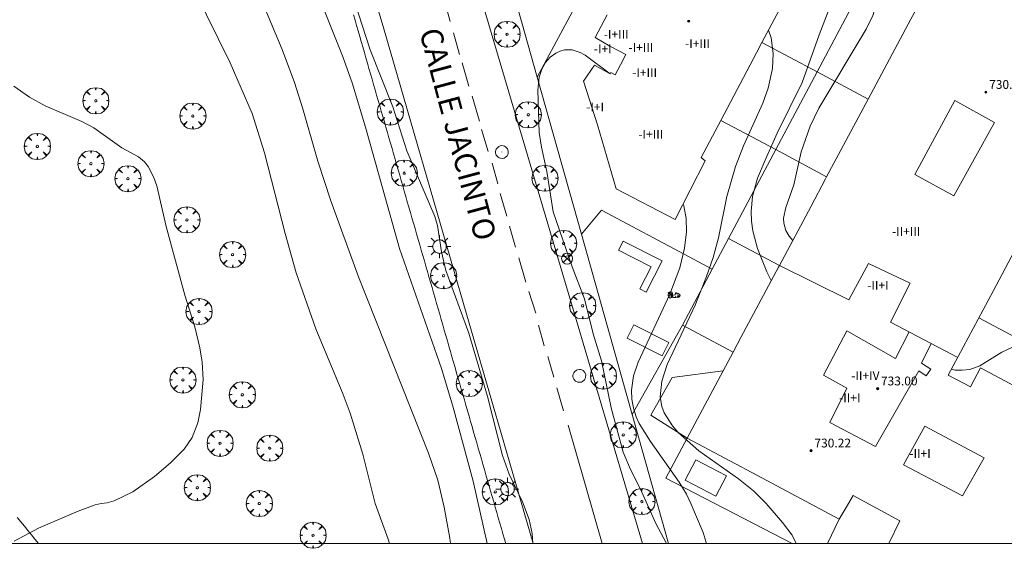
# Model space of a CAD drawing. Units: millimetres. Extents: x 425999 to 427000, y 4483998 to 4484500.
# Drawn here: x 426113 to 426202, y 4484000 to 4484048 of the extents above; entities that cross this region are included whole.
import ezdxf

# ---------------------------------------------------------------- set-up
doc = ezdxf.new("R2010")
doc.units = ezdxf.units.MM
doc.header["$MEASUREMENT"] = 0
doc.layers.get('0').update_dxf_attribs({"lineweight": 9})
for name, color, linetype, lineweight in [('1', 7, 'Continuous', 9), ('f012003p_num_plantas', 252, 'Continuous', 9), ('f030026l_camino', 50, 'Continuous', 9), ('f030042l_viaurbana_texto', 7, 'Continuous', 9), ('f031026l_pinturavial', 253, 'Continuous', 9), ('f040024s_piscina', 140, 'Continuous', 9), ('f050002l_curvanivel_cgn', 23, 'Continuous', 9), ('f050002l_curvanivel_mae', 213, 'Continuous', 9), ('f050009p_puntocotaconstruccionelevada', 211, 'Continuous', 9), ('f061013p_arbol', 91, 'Continuous', 9), ('f070045l_muro_mur', 30, 'MURO2', 9), ('f070045l_muro_tap', 11, 'MURO2', 9), ('f070048l_alambrada', 7, 'ALAMBRADA_3', 9), ('f070056l_edificacion_els', 22, 'Continuous', 9), ('f070056l_edificacion_med', 221, 'Continuous', 9), ('f070056s_edificacion_edi', 240, 'Continuous', 9), ('f070058l_elementoconstruido_bordillo', 30, 'Continuous', 9), ('f081024s_zonajuegos', 215, 'Continuous', 9), ('f081039p_poste', 7, 'Continuous', 9), ('f081055p_farola', 7, 'Continuous', 9), ('f081059p_juegoinfantil', 7, 'Continuous', 9), ('f081059s_juegoinfantil', 7, 'Continuous', 9), ('f081065p_registro_circular', 7, 'Continuous', 9), ('HOJAS', 7, 'Continuous', 9)]:
    doc.layers.add(name, color=color, linetype=linetype, lineweight=lineweight)
doc.styles.add('ROMANS', font='romans.shx')
doc.styles.get("Standard").update_dxf_attribs({"font": 'arial.ttf'})
doc.styles.add('Style-s7210005_h', font='txt')
doc.linetypes.add('ALAMBRADA_3', pattern='A,6.1e-05,[1,alambrada_3.shx,S=1,R=0,X=0,Y=0],-6.119413', length=6.119474)
doc.linetypes.add('MURO2', pattern='A,3.1e-05,[1,muro2.shx,S=1,R=0,X=0,Y=0],-3.058844', length=3.058875)

# ---------------------------------------------------------------- blocks, each defined once
blk = doc.blocks.new('TVK2864S_ACAD_1_FMEBLOCK1')
at = {"layer": 'HOJAS'}
blk.add_lwpolyline([(-500, 250), (500, 250), (500, -250), (-500, -250)], close=True, dxfattribs=at)
blk = doc.blocks.new('punto_cota_construccion_elevada')
at = {"layer": 'f050009p_puntocotaconstruccionelevada'}
h = blk.add_hatch(color=256, dxfattribs=at)
h.dxf.hatch_style = 1
edge = h.paths.add_edge_path()
edge.add_arc((0, 0), 0.1, 0, 360)
blk.add_circle((0, 0), 0.1, dxfattribs=at)
blk = doc.blocks.new('arbol')
at = {"color": 0, "linetype": 'Continuous', "lineweight": 0, "flags": 128}
for points in [[(0.96, 0.012), (1.2, 0.036), (1.128, 0.468), (0.888, 0.804), (0.528, 0.528), (0.816, 0.876), (0.48, 1.104), (0.048, 1.176), (0.012, 0.96), (-0.048, 1.176), (-0.48, 1.104), (-0.816, 0.876), (-0.504, 0.528), (-0.864, 0.804), (-1.104, 0.468), (-1.188, 0.036), (-0.936, 0.012)], [(-0.936, 0.012), (-1.188, -0.048), (-1.104, -0.48), (-0.864, -0.804), (-0.504, -0.504), (-0.816, -0.876), (-0.48, -1.116)], [(-0.48, -1.116), (-0.048, -1.188), (0.012, -0.936), (0.048, -1.188), (0.48, -1.116), (0.816, -0.876), (0.528, -0.504), (0.888, -0.804), (1.128, -0.48), (1.2, -0.048), (0.96, 0.012)]]:
    blk.add_lwpolyline(points, dxfattribs=at)
at = {"color": 0, "linetype": 'Continuous', "lineweight": 0, "extrusion": (0, 0, -1)}
for start, end in [(180.0229, 7.59464), (7.22334, 180.0229)]:
    blk.add_arc((0, 0), 0.104, start, end, dxfattribs=at)
blk = doc.blocks.new('poste')
at = {"layer": 'f081039p_poste'}
for p, q in [((-0.354, 0.354), (0.354, -0.354)), ((-0.354, -0.354), (0.354, 0.354))]:
    blk.add_line(p, q, dxfattribs=at)
blk.add_circle((0, 0), 0.5, dxfattribs=at)
blk = doc.blocks.new('farola')
at = {"layer": '1'}
for points in [[(0, 1.05, 0), (0, 0.6, 0)], [(-1.05, 0, 0), (-0.59, 0, 0)], [(-0.75, 0.75, 0), (-0.42, 0.42, 0)], [(0.01, 0.61, 0), (0.09, 0.6, 0), (0.16, 0.58, 0), (0.24, 0.57, 0), (0.3, 0.52, 0), (0.37, 0.49, 0), (0.43, 0.43, 0), (0.48, 0.39, 0), (0.52, 0.31, 0), (0.57, 0.25, 0), (0.6, 0.18, 0), (0.61, 0.1, 0), (0.61, 0.03, 0), (0.61, -0.03, 0), (0.61, -0.11, 0), (0.6, -0.18, 0), (0.57, -0.26, 0), (0.52, -0.32, 0), (0.48, -0.39, 0), (0.43, -0.44, 0), (0.37, -0.5, 0), (0.3, -0.53, 0), (0.24, -0.57, 0), (0.16, -0.59, 0), (0.09, -0.6, 0), (0, -0.62, 0), (-0.06, -0.6, 0), (-0.14, -0.59, 0), (-0.21, -0.57, 0), (-0.27, -0.53, 0), (-0.35, -0.5, 0), (-0.41, -0.44, 0), (-0.45, -0.39, 0), (-0.5, -0.32, 0), (-0.54, -0.26, 0), (-0.57, -0.18, 0), (-0.59, -0.11, 0), (-0.59, -0.03, 0), (-0.59, 0.03, 0), (-0.59, 0.1, 0), (-0.57, 0.18, 0), (-0.54, 0.25, 0), (-0.5, 0.31, 0), (-0.45, 0.39, 0), (-0.41, 0.43, 0), (-0.35, 0.49, 0), (-0.27, 0.52, 0), (-0.21, 0.57, 0), (-0.14, 0.58, 0), (-0.06, 0.6, 0), (0.01, 0.61, 0)], [(0.75, 0.75, 0), (0.43, 0.43, 0)], [(1.05, 0, 0), (0.61, 0, 0)], [(-0.75, -0.74, 0), (-0.42, -0.41, 0)], [(0, -1.05, 0), (0, -0.62, 0)], [(0.75, -0.75, 0), (0.43, -0.44, 0)]]:
    blk.add_polyline3d(points, dxfattribs=at)
blk = doc.blocks.new('juego_infantil')
at = {"layer": 'f081059p_juegoinfantil'}
for p, q in [((-2.08, 1.71), (-2.05, 1.48)), ((-1.34, 1.72), (-1.97, 1.85)), ((-1.97, 1.39), (-1.53, 1.32)), ((-1.09, 1.04), (-0.64, 0.37)), ((-0.47, 0.51), (-0.87, 1.35))]:
    blk.add_line(p, q, dxfattribs=at)
for points in [[(-2.06, 1.51, 0.203356), (-2.12, 0.72)], [(-2.12, 0.72, 0.073785), (-1.95, 0.47)], [(-1.97, 1.85, 0.570626), (-2.08, 1.71)], [(-2.05, 1.48, 0.103021), (-2.04, 1.45)], [(-2.04, 1.45, 0.252928), (-1.97, 1.39)], [(-1.71, 1.89, 0.030509), (-1.81, 1.82)], [(-0.85, 1.92, 0.208786), (-1.71, 1.89)], [(-1.09, 1.04, 0.207104), (-1.53, 1.32)], [(-0.87, 1.35, 0.232746), (-1.34, 1.72)], [(-0.93, 0.08, 0.094233), (1.24, 0.12)], [(-0.63, 1.62, 0.290631), (-0.85, 1.92)], [(-0.64, 0.37, 0.798382), (-0.47, 0.51)], [(-0.63, 1.61, 0.067749), (-0.57, 1.21)], [(-0.58, 0.47, 0.06506), (-0.58, 0.46)], [(-0.57, 1.21, 0.765717), (0.45, 1.16)], [(-0.57, 0.47, 0.064503), (-0.57, 0.47)], [(0.45, 1.16, 0.035968), (0.52, 1.46)], [(0.81, 1.65, 0.728466), (0.52, 1.46)], [(2.15, 1, 0.166997), (0.81, 1.65)], [(1.92, 0.31, 0.002536), (1.98, 0.33)], [(1.98, 0.33, 0.300772), (2.25, 0.72)], [(2.25, 0.72, 0.177228), (2.15, 1)]]:
    blk.add_lwpolyline(points, format="xyb", dxfattribs=at)
for points in [[(-1.42, 0.89, 1), (-1.42, -0.21, 1)], [(-1.81, 1.7, 1), (-1.81, 1.57, 1)], [(-1.81, 1.68, 1), (-1.81, 1.59, 1)], [(-1.81, 1.68, 1), (-1.81, 1.59, 1)], [(-1.42, 0.4, 1), (-1.42, 0.28, 1)], [(-1.42, 0.38, 1), (-1.42, 0.29, 1)], [(-1.42, 0.38, 1), (-1.42, 0.29, 1)], [(-0.54, 0.48, 1), (-0.54, 0.39, 1)], [(-0.54, 0.48, 1), (-0.54, 0.39, 1)], [(0.54, 0.5, 1), (0.54, 0.38, 1)], [(0.54, 0.49, 1), (0.54, 0.4, 1)], [(0.54, 0.49, 1), (0.54, 0.4, 1)], [(0.69, 1.69, 1), (0.69, 1.33, 1)], [(0.69, 1.59, 1), (0.69, 1.43, 1)], [(0.69, 1.57, 1), (0.69, 1.45, 1)], [(0.69, 1.57, 1), (0.69, 1.45, 1)], [(0.69, 1.56, 1), (0.69, 1.45, 1)], [(0.69, 1.55, 1), (0.69, 1.47, 1)], [(1.56, 0.67, 1), (1.56, -0.06, 1)], [(1.37, 1.33, 1), (1.37, 1.21, 1)], [(1.37, 1.31, 1), (1.37, 1.22, 1)], [(1.37, 1.31, 1), (1.37, 1.22, 1)], [(1.56, 0.37, 1), (1.56, 0.24, 1)], [(1.56, 0.35, 1), (1.56, 0.26, 1)], [(1.56, 0.35, 1), (1.56, 0.26, 1)]]:
    blk.add_lwpolyline(points, format="xyb", close=True, dxfattribs=at)
blk = doc.blocks.new('B129')
at = {"layer": 'f081065p_registro_circular'}
for points in [[(0, 0.591, 0), (0.102, 0.575, 0), (0.22, 0.543, 0), (0.331, 0.48, 0), (0.496, 0.307, 0), (0.575, 0.094, 0), (0.567, -0.134, 0), (0.528, -0.236, 0), (0.472, -0.346, 0), (0.291, -0.496, 0), (0.189, -0.559, 0), (0.071, -0.583, 0), (-0.142, -0.567, 0), (-0.26, -0.52, 0), (-0.354, -0.465, 0), (-0.512, -0.283, 0), (-0.559, -0.181, 0), (-0.583, -0.063, 0), (-0.583, 0.047, 0), (-0.559, 0.165, 0), (-0.52, 0.268, 0), (-0.449, 0.362, 0), (-0.276, 0.52, 0), (-0.157, 0.567, 0), (0, 0.591, 0)], [(0, 0.008, 0), (0, 0, 0), (0, 0.008, 0)]]:
    blk.add_polyline3d(points, dxfattribs=at)

msp = doc.modelspace()

# ---------------------------------------------------------------- linework, layer by layer
at = {"layer": 'f030026l_camino'}
msp.add_polyline3d([(426114.367, 4484000, 726.908), (426114.355, 4484000.015, 726.91), (426114.037, 4484000.404, 726.99), (426113.719, 4484000.793, 726.99), (426113.395, 4484001.189, 726.94), (426113.075, 4484001.579, 727), (426112.751, 4484001.976, 727), (426112.433, 4484002.364, 727.05)], dxfattribs=at)
at = {"layer": 'f031026l_pinturavial'}
for p, q in [((426151.812, 4484047.494, 722.948), (426151.248, 4484049.671, 722.948)), ((426152.139, 4484046.451, 722.948), (426152.672, 4484044.494, 722.948)), ((426153.511, 4484041.595, 722.948), (426152.917, 4484043.732, 722.948)), ((426154.492, 4484038.435, 722.948), (426153.827, 4484040.713, 722.948)), ((426154.666, 4484037.663, 722.948), (426155.27, 4484035.666, 722.948)), ((426156.159, 4484032.727, 722.948), (426155.647, 4484034.593, 722.948)), ((426156.988, 4484029.777, 722.948), (426156.374, 4484031.854, 722.948)), ((426157.766, 4484026.958, 722.948), (426157.224, 4484028.874, 722.948)), ((426158.697, 4484023.778, 722.948), (426158.073, 4484025.985, 722.948)), ((426159.606, 4484020.95, 722.948), (426158.973, 4484022.926, 722.948)), ((426160.385, 4484017.97, 722.948), (426159.853, 4484019.856, 722.948)), ((426161.254, 4484015.121, 722.948), (426160.722, 4484017.007, 722.948)), ((426162.124, 4484012.061, 722.948), (426161.53, 4484014.148, 722.948)), ((426165.642, 4484000, 722.87), (426162.552, 4484010.767, 722.948))]:
    msp.add_line(p, q, dxfattribs=at)
at = {"layer": 'f040024s_piscina'}
msp.add_polyline3d([(426174.184, 4484007.611, 722.979), (426176.967, 4484006.143, 723.08), (426176, 4484004.309, 723.08), (426173.217, 4484005.777, 723.08)], close=True, dxfattribs=at)
at = {"layer": 'f050002l_curvanivel_cgn'}
for points in [[(426146.298, 4484000, 726), (426146.193, 4484000.381, 726), (426144.995, 4484003.631, 726), (426143.879, 4484008.131, 726), (426142.728, 4484011.872, 726), (426142.095, 4484013.559, 726), (426139.589, 4484019.543, 726), (426137.822, 4484024.616, 726), (426136.803, 4484028.206, 726), (426134.929, 4484035.54, 726), (426133.814, 4484039.131, 726), (426131.801, 4484043.733, 726), (426128.556, 4484050.339, 726), (426127.854, 4484051.615, 726), (426127.035, 4484052.717, 726), (426126.014, 4484053.684, 726), (426121.455, 4484057.042, 726), (426119.498, 4484058.734, 726), (426115.42, 4484063.376, 726), (426112.534, 4484065.973, 726)], [(426181.042, 4484023.931, 721), (426180.64, 4484024.709, 721), (426179.792, 4484026.837, 721), (426179.376, 4484028.442, 721), (426179.247, 4484029.328, 721), (426179.2, 4484030.212, 721), (426179.319, 4484031.58, 721), (426179.795, 4484033.233, 721), (426180.47, 4484034.867, 721), (426181.589, 4484037.344, 721), (426183.862, 4484041.936, 721), (426185.403, 4484046.275, 721), (426187.251, 4484051.113, 721), (426187.924, 4484053.813, 721), (426189.14, 4484059.626, 721), (426189.347, 4484061.36, 721), (426189.293, 4484062.748, 721)], [(426155.196, 4484000, 724), (426153.913, 4484005.666, 724), (426152.06, 4484012.486, 724), (426151.031, 4484015.925, 724), (426147.198, 4484026.844, 724), (426144.112, 4484037.882, 724), (426142.891, 4484041.911, 724), (426142.029, 4484044.381, 724), (426140.257, 4484048.778, 724)], [(426159.356, 4484000, 723), (426159.269, 4484000.905, 723), (426159.005, 4484002.194, 723), (426158.413, 4484003.789, 723), (426157.184, 4484006.322, 723), (426156.577, 4484008.011, 723), (426155.227, 4484013.359, 723), (426153.511, 4484019.123, 723), (426151.441, 4484024.825, 723), (426151.018, 4484026.532, 723), (426150.656, 4484028.92, 723), (426150.421, 4484029.753, 723), (426147.886, 4484035.724, 723), (426146.612, 4484039.736, 723), (426144.548, 4484044.9, 723), (426143.102, 4484049.326, 723)], [(426183.304, 4484000, 722), (426183.303, 4484000.005, 722), (426182.935, 4484000.743, 722), (426182.056, 4484001.906, 722), (426180.562, 4484003.652, 722), (426179.432, 4484004.781, 722), (426178.058, 4484005.87, 722), (426174.461, 4484008.44, 722), (426172.575, 4484010.111, 722), (426172.046, 4484010.71, 722), (426171.298, 4484011.894, 722), (426171.084, 4484012.472, 722), (426170.945, 4484013.343, 722), (426171.093, 4484014.779, 722), (426171.573, 4484016.276, 722), (426174.109, 4484021.694, 722), (426175.151, 4484024.285, 722), (426175.75, 4484026.035, 722), (426176.235, 4484027.803, 722), (426176.989, 4484031.582, 722), (426177.78, 4484034.307, 722), (426178.503, 4484036.171, 722), (426180.278, 4484040.061, 722), (426180.772, 4484041.433, 722), (426181.164, 4484043.207, 722), (426181.227, 4484044.576, 722), (426181.017, 4484046.006, 722), (426180.796, 4484046.709, 722)], [(426166.379, 4484042.736, 723), (426164.12, 4484044.428, 723), (426163.654, 4484044.673, 723), (426162.925, 4484044.903, 723), (426162.21, 4484044.904, 723), (426161.83, 4484044.805, 723), (426161.432, 4484044.616, 723), (426160.934, 4484044.238, 723), (426160.509, 4484043.748, 723), (426160.173, 4484043.166, 723), (426159.928, 4484042.438, 723), (426159.789, 4484041.24, 723), (426159.912, 4484037.39, 723), (426160.12, 4484036.048, 723), (426160.618, 4484033.832, 723), (426161.189, 4484030.177, 723), (426162.932, 4484025.163, 723), (426164.03, 4484022.268, 723), (426164.839, 4484019.071, 723), (426165.592, 4484016.605, 723), (426166.462, 4484012.348, 723), (426167.561, 4484008.322, 723), (426168.132, 4484006.934, 723), (426169.252, 4484004.684, 723), (426170.542, 4484001.808, 723), (426171.519, 4484000, 723)], [(426112.152, 4484000.208, 727), (426114.36, 4484001.408, 727), (426117.96, 4484002.942, 727), (426119.508, 4484003.506, 727), (426120.075, 4484003.631, 727), (426120.623, 4484003.686, 727), (426121.255, 4484003.893, 727), (426122.941, 4484004.703, 727), (426124.927, 4484006.085, 727), (426126.375, 4484007.328, 727), (426127.609, 4484008.572, 727), (426128.333, 4484009.629, 727), (426128.867, 4484010.992, 727), (426129.117, 4484012.204, 727), (426129.352, 4484014.935, 727), (426129.257, 4484016.502, 727), (426129.046, 4484017.788, 727), (426128.592, 4484019.699, 727), (426127.68, 4484022.579, 727), (426125.983, 4484028.85, 727), (426125.119, 4484032.542, 727), (426124.864, 4484033.299, 727), (426124.329, 4484034.303, 727), (426123.999, 4484034.717, 727), (426123.459, 4484035.179, 727), (426121.954, 4484035.998, 727), (426119.388, 4484037.817, 727), (426118.294, 4484038.394, 727), (426114.983, 4484039.808, 727), (426113.538, 4484040.622, 727), (426112.103, 4484041.597, 727)], [(426175.124, 4484000, 723), (426175.112, 4484000.09, 723), (426174.841, 4484001.007, 723), (426173.717, 4484003.631, 723), (426173.32, 4484004.487, 723), (426172.666, 4484005.586, 723), (426170.061, 4484009.295, 723), (426169.032, 4484010.925, 723), (426168.746, 4484011.521, 723), (426168.491, 4484012.317, 723), (426168.351, 4484013.134, 723), (426168.319, 4484013.965, 723), (426168.506, 4484015.268, 723), (426168.936, 4484016.496, 723), (426171.805, 4484022.684, 723), (426172.713, 4484025.077, 723), (426173.143, 4484026.86, 723), (426173.313, 4484028.365, 723), (426173.29, 4484029.572, 723), (426173.093, 4484030.732, 723), (426173.028, 4484030.887, 723)]]:
    msp.add_polyline3d(points, dxfattribs=at)
at = {"layer": 'f050002l_curvanivel_mae'}
for points in [[(426182.992, 4484027.581, 720), (426182.67, 4484027.96, 720), (426182.377, 4484028.473, 720), (426182.184, 4484029.137, 720), (426182.163, 4484029.597, 720), (426182.351, 4484030.577, 720), (426183.101, 4484032.617, 720), (426183.746, 4484035.631, 720), (426184.566, 4484037.975, 720), (426185.383, 4484039.613, 720), (426189.663, 4484046.806, 720), (426190.283, 4484048.042, 720), (426190.481, 4484048.737, 720), (426190.614, 4484050.154, 720), (426190.261, 4484053.856, 720)], [(426151.854, 4484000, 725), (426151.785, 4484000.496, 725), (426151.263, 4484003.31, 725), (426150.701, 4484005.764, 725), (426149.859, 4484008.218, 725), (426143.491, 4484024.249, 725), (426140.952, 4484031.162, 725), (426139.768, 4484034.794, 725), (426138.424, 4484039.545, 725), (426137.655, 4484041.944, 725), (426136.546, 4484044.958, 725), (426134.469, 4484049.877, 725)], [(426202.937, 4484017.845, 720), (426202.032, 4484017.399, 720), (426200.027, 4484016.157, 720), (426199.114, 4484015.843, 720), (426198.413, 4484015.758, 720), (426197.786, 4484015.783, 720), (426197.435, 4484015.866, 720)]]:
    msp.add_polyline3d(points, dxfattribs=at)
at = {"layer": 'f070045l_muro_mur'}
for p, q in [((426180.192, 4484045.569, 721.63), (426185.204, 4484042.906, 721.539)), ((426185.204, 4484042.906, 721.539), (426189.85, 4484040.42, 720.467)), ((426176.449, 4484038.486, 721.689), (426181.445, 4484035.831, 721.539)), ((426181.445, 4484035.831, 721.539), (426186.075, 4484033.353, 720.767)), ((426181.775, 4484025.304, 721.513), (426177.155, 4484027.759, 721.539)), ((426177.559, 4484017.411, 721.939), (426172.95, 4484019.875, 721.623)), ((426168.388, 4484011.744, 723.96), (426171.695, 4484000, 723.96)), ((426187.226, 4484002.2, 721.542), (426186.162, 4484000, 721.472))]:
    msp.add_line(p, q, dxfattribs=at)
for points in [[(426163.773, 4484028.13, 724.02), (426159.743, 4484042.439, 723.992), (426153.759, 4484063.687, 723.949), (426153.759, 4484063.687, 723.949)], [(426175.672, 4484024.966, 721.539), (426177.155, 4484027.759, 721.539), (426181.445, 4484035.831, 721.539), (426185.204, 4484042.906, 721.539), (426189.079, 4484050.2, 721.539), (426190.854, 4484053.54, 721.539)], [(426215.747, 4484007.616, 720.295), (426217.607, 4484011.094, 720.295), (426209.77, 4484015.284, 720.294), (426199.934, 4484020.544, 720.293)], [(426182.943, 4484000, 721.574), (426171.441, 4484005.958, 722.222), (426173.384, 4484009.596, 722.222)]]:
    msp.add_polyline3d(points, dxfattribs=at)
at = {"layer": 'f070045l_muro_tap'}
msp.add_polyline3d([(426165.589, 4484030.323, 721.504), (426173.555, 4484026.091, 721.532), (426175.672, 4484024.966, 721.539), (426172.95, 4484019.875, 721.623), (426168.388, 4484011.744, 721.756), (426163.773, 4484028.13, 721.637), (426165.589, 4484030.323, 721.504)], dxfattribs=at)
at = {"layer": 'f070048l_alambrada'}
msp.add_polyline3d([(426159.743, 4484042.44, 723.992), (426167.933, 4484057.672, 723.991), (426170.109, 4484061.796, 723.991), (426167.688, 4484063.073, 723.646), (426160.847, 4484066.684, 722.671), (426155.158, 4484065.056, 723.948)], dxfattribs=at)
at = {"layer": 'f070056l_edificacion_els'}
msp.add_polyline3d([(426173.384, 4484009.596, 723.812), (426170.066, 4484011.684, 723.309), (426172.021, 4484015.1, 723.309), (426176.65, 4484015.71, 723.571)], dxfattribs=at)
at = {"layer": 'f070056l_edificacion_med'}
for points in [[(426201.354, 4484038.315, 720.698), (426197.752, 4484040.295, 720.698), (426194.094, 4484033.585, 720.698), (426197.667, 4484031.634, 720.698), (426201.354, 4484038.315, 720.698)], [(426181.775, 4484025.304, 721.513), (426188.094, 4484022.167, 721.513), (426189.89, 4484025.469, 721.513), (426193.673, 4484023.674, 721.513), (426191.889, 4484020.132, 721.513), (426198.006, 4484016.935, 720.29)], [(426190.516, 4484008.838, 721.292), (426186.382, 4484011.013, 721.292), (426187.921, 4484014.13, 721.292), (426185.786, 4484015.302, 721.292), (426187.927, 4484019.334, 721.292), (426192.333, 4484016.823, 721.292), (426193.575, 4484019.251, 721.176)], [(426195.59, 4484018.197, 720.773), (426194.703, 4484016.421, 721.285), (426195.551, 4484015.85, 721.285), (426195.149, 4484015.24, 721.285), (426194.47, 4484015.71, 721.285), (426190.516, 4484008.838, 721.292)], [(426198.441, 4484004.34, 721.563), (426200.425, 4484007.797, 721.563), (426195.012, 4484010.684, 721.563), (426193.079, 4484007.151, 721.563), (426198.441, 4484004.34, 721.563)]]:
    msp.add_polyline3d(points, dxfattribs=at)
at = {"layer": 'f070056s_edificacion_edi'}
for points in [[(426207.505, 4484000, 720.295), (426191.74, 4484000, 721.492), (426192.749, 4484002.076, 721.492), (426190.623, 4484003.227, 721.542), (426188.497, 4484004.378, 721.542), (426187.861, 4484003.289, 721.542), (426187.226, 4484002.199, 721.542), (426180.237, 4484005.934, 721.629), (426173.384, 4484009.596, 722.222), (426177.559, 4484017.411, 721.939), (426178.298, 4484018.793, 721.889), (426181.692, 4484025.147, 721.538), (426181.775, 4484025.304, 721.521), (426184.656, 4484030.697, 720.922), (426185.983, 4484033.181, 720.777), (426186.075, 4484033.353, 720.767), (426187.621, 4484036.248, 720.599), (426189.85, 4484040.42, 720.467), (426190.103, 4484040.894, 720.452), (426193.742, 4484047.706, 720.237), (426194.714, 4484049.525, 720.179), (426202.122, 4484063.395, 719.395), (426204.4, 4484067.659, 719.359)], [(426184.058, 4484052.868, 721.159), (426180.4, 4484045.961, 721.604), (426180.192, 4484045.569, 721.63), (426179.703, 4484044.646, 721.689), (426176.449, 4484038.486, 721.689), (426174.665, 4484035.109, 721.689), (426175.014, 4484034.802, 721.697), (426172.307, 4484029.465, 721.745), (426166.934, 4484032.273, 721.786), (426165.238, 4484038.081, 721.78), (426163.95, 4484042.057, 721.764), (426164.944, 4484043.523, 721.954), (426166.385, 4484042.733, 721.961), (426166.432, 4484042.842, 721.961), (426166.844, 4484042.627, 721.961), (426167.328, 4484043.553, 721.961), (426167.812, 4484044.479, 721.961), (426166.335, 4484045.244, 721.961), (426165.016, 4484046.033, 721.957), (426166.104, 4484048.083, 721.942)], [(426204.501, 4484029.15, 720.289), (426201.221, 4484022.953, 720.295), (426197.137, 4484015.307, 720.289), (426199.17, 4484014.264, 720.289), (426200.074, 4484015.996, 720.289), (426207.91, 4484011.806, 720.295)]]:
    msp.add_polyline3d(points, dxfattribs=at)
at = {"layer": 'f070058l_elementoconstruido_bordillo'}
for points in [[(426169.334, 4484000, 722.793), (426153.715, 4484052.777, 722.41)], [(426144.459, 4484051.331, 722.851), (426145.779, 4484046.832, 722.94), (426152.727, 4484022.88, 722.86), (426159.376, 4484000, 723.009)], [(426156.873, 4484000, 723.183), (426156.759, 4484000.398, 723.29), (426156.62, 4484000.88, 723.19), (426156.481, 4484001.362, 723.19), (426156.342, 4484001.846, 723.19), (426156.201, 4484002.336, 723.08), (426156.061, 4484002.821, 723.08), (426155.922, 4484003.303, 723.18), (426155.781, 4484003.794, 723.18), (426155.639, 4484004.287, 723.47), (426155.5, 4484004.77, 723.47), (426155.361, 4484005.253, 723.47), (426155.219, 4484005.746, 723.23), (426155.078, 4484006.237, 723.23), (426154.939, 4484006.721, 723.23), (426154.8, 4484007.203, 723.11), (426154.659, 4484007.693, 723.11), (426154.516, 4484008.188, 723.1), (426154.375, 4484008.679, 723.7), (426154.236, 4484009.16, 723.41), (426154.096, 4484009.648, 723.41), (426153.954, 4484010.143, 723.41), (426153.813, 4484010.631, 723.25), (426153.675, 4484011.111, 723.25), (426153.536, 4484011.594, 723.47), (426153.395, 4484012.084, 723.47), (426153.254, 4484012.574, 723.47), (426153.112, 4484013.068, 723.46), (426152.973, 4484013.55, 723.46), (426152.832, 4484014.038, 723.46), (426152.691, 4484014.53, 723.89), (426152.551, 4484015.014, 723.83), (426152.41, 4484015.505, 723.83), (426152.268, 4484015.999, 723.62), (426152.127, 4484016.487, 723.62), (426151.987, 4484016.975, 723.46), (426151.848, 4484017.458, 723.4), (426151.709, 4484017.94, 723.4), (426151.569, 4484018.427, 723.31), (426151.427, 4484018.919, 723.25), (426151.286, 4484019.409, 723.2), (426151.146, 4484019.895, 723.2), (426151.007, 4484020.378, 723.24), (426150.868, 4484020.86, 723.24), (426150.729, 4484021.344, 723.24), (426150.589, 4484021.831, 723.2), (426150.448, 4484022.319, 723.2), (426150.309, 4484022.804, 723.78), (426150.169, 4484023.29, 723.78), (426150.03, 4484023.771, 723.05), (426149.891, 4484024.255, 723.74), (426149.751, 4484024.741, 723.74), (426149.612, 4484025.224, 723.23), (426149.471, 4484025.716, 722.96), (426149.328, 4484026.211, 722.96), (426149.19, 4484026.691, 723.14), (426149.048, 4484027.186, 723.14), (426148.908, 4484027.669, 723.23), (426148.766, 4484028.164, 723.14), (426148.625, 4484028.655, 723.14), (426148.482, 4484029.15, 723.07), (426148.343, 4484029.632, 723.44), (426148.203, 4484030.119, 723.26), (426148.061, 4484030.612, 723.26), (426147.923, 4484031.093, 723.26), (426147.783, 4484031.58, 723.19), (426147.643, 4484032.065, 723.19), (426147.504, 4484032.547, 723.55), (426147.366, 4484033.029, 723.55), (426147.226, 4484033.513, 723.55), (426147.087, 4484033.997, 723.55), (426146.948, 4484034.479, 723.02), (426146.809, 4484034.964, 723.02), (426146.67, 4484035.445, 723.02), (426146.531, 4484035.928, 723.02), (426146.392, 4484036.411, 723.12), (426146.251, 4484036.902, 723.45), (426146.111, 4484037.386, 723.45), (426145.972, 4484037.869, 723.46), (426145.831, 4484038.359, 723.46), (426145.693, 4484038.839, 723.46), (426145.551, 4484039.332, 723.99), (426145.411, 4484039.819, 723.99), (426145.27, 4484040.309, 723.16), (426145.128, 4484040.802, 723.16), (426144.989, 4484041.284, 723.16), (426144.85, 4484041.769, 723.01), (426144.71, 4484042.256, 723.05), (426144.571, 4484042.738, 723.05), (426144.431, 4484043.224, 723.19), (426144.291, 4484043.71, 723.19), (426144.153, 4484044.191, 723.09), (426144.012, 4484044.681, 723.09), (426143.87, 4484045.172, 723.09), (426143.73, 4484045.659, 723.35), (426143.591, 4484046.14, 722.92), (426143.451, 4484046.628, 723.07), (426143.309, 4484047.119, 723.07), (426143.169, 4484047.603, 722.98), (426143.026, 4484048.098, 722.98)]]:
    msp.add_polyline3d(points, dxfattribs=at)
at = {"layer": 'f081024s_zonajuegos'}
msp.add_polyline3d([(426165.589, 4484030.323, 721.504), (426173.555, 4484026.091, 721.532), (426175.672, 4484024.966, 721.539), (426172.95, 4484019.875, 721.623), (426168.388, 4484011.744, 721.756), (426163.773, 4484028.13, 721.637)], close=True, dxfattribs=at)
at = {"layer": 'f081059s_juegoinfantil'}
for points in [[(426169.092, 4484023.168, 721.86), (426170.113, 4484025.166, 723.224), (426167.137, 4484026.687, 721.86), (426167.562, 4484027.52, 723.08), (426171.105, 4484025.709, 721.86), (426169.659, 4484022.878, 721.86)], [(426171.116, 4484017.083, -1932724.125), (426167.929, 4484018.688, 1632742.125), (426168.531, 4484019.883, 1632742.125), (426171.718, 4484018.277, -1932724.125)]]:
    msp.add_polyline3d(points, close=True, dxfattribs=at)

# ---------------------------------------------------------------- block references
at = {"layer": 'f050009p_puntocotaconstruccionelevada'}
for p in [(426173.515, 4484047.519, 721.26), (426200.566, 4484041.062, 730.59), (426190.718, 4484014.086, 733), (426184.665, 4484008.441, 730.22)]:
    msp.add_blockref('punto_cota_construccion_elevada', p, dxfattribs=at)
at = {"layer": 'f061013p_arbol'}
for p in [(426156.999, 4484046.33, 722.821), (426119.576, 4484040.28, 726.928), (426128.405, 4484038.89, 726.506), (426146.377, 4484039.255, 724.982), (426158.922, 4484039.008, 723.087), (426114.259, 4484036.127, 727.498), (426119.132, 4484034.558, 727.21), (426147.635, 4484033.696, 723.152), (426122.499, 4484033.195, 727.21), (426160.442, 4484033.229, 723.148), (426127.865, 4484029.441, 726.769), (426162.137, 4484027.298, 723.148), (426132.022, 4484026.285, 727.044), (426151.22, 4484024.368, 724.317), (426163.873, 4484021.629, 723.096), (426128.971, 4484021.108, 727.044), (426127.499, 4484014.879, 727.103), (426153.551, 4484014.553, 725.083), (426165.767, 4484015.243, 722.917), (426132.909, 4484013.531, 727.103), (426130.883, 4484009.118, 727.103), (426167.566, 4484009.88, 722.979), (426135.403, 4484008.674, 727.103), (426128.811, 4484005.074, 726.894), (426155.927, 4484004.695, 725.598), (426169.262, 4484003.818, 723.08), (426134.459, 4484003.641, 726.894), (426139.345, 4484000.751, 726.577)]:
    msp.add_blockref('arbol', p, dxfattribs=at)
at = {"layer": 'f081039p_poste'}
msp.add_blockref('poste', (426162.466, 4484025.916, 723.096), dxfattribs=at)
at = {"layer": 'f081055p_farola'}
for p in [(426150.846, 4484027.014, 723.152), (426157.03, 4484004.953, 723.03)]:
    msp.add_blockref('farola', p, dxfattribs=at)
at = {"layer": 'f081059p_juegoinfantil', "xscale": 0.25, "yscale": 0.25, "zscale": 0.25}
msp.add_blockref('juego_infantil', (426172.191, 4484022.387, 721.789), dxfattribs=at)
at = {"layer": 'f081065p_registro_circular'}
for p in [(426156.534, 4484035.612, 723.152), (426163.58, 4484015.246, 722.917)]:
    msp.add_blockref('B129', p, dxfattribs=at)
at = {"layer": 'HOJAS'}
msp.add_blockref('TVK2864S_ACAD_1_FMEBLOCK1', (426500, 4484250), dxfattribs=at)

# ---------------------------------------------------------------- texts
at = {"layer": 'f012003p_num_plantas', "char_height": 0.8, "attachment_point": 5}
for s, insert, width in [('{\\fArial|b0|i0;-I+III}', (426166.931, 4484046.332), 4.8), ('{\\fArial|b0|i0;-I+I}', (426165.707, 4484045.002), 3.2), ('{\\fArial|b0|i0;-I+III}', (426169.178, 4484045.127), 4.8), ('{\\fArial|b0|i0;-I+III}', (426174.327, 4484045.479), 4.8), ('{\\fArial|b0|i0;-I+III}', (426169.522, 4484042.833), 4.8), ('{\\fArial|b0|i0;-I+I}', (426165.015, 4484039.712), 3.2), ('{\\fArial|b0|i0;-I+III}', (426170.076, 4484037.233), 4.8), ('{\\fArial|b0|i0;-II+III}', (426193.315, 4484028.39), 5.6), ('{\\fArial|b0|i0;-II+I}', (426190.747, 4484023.495), 4), ('{\\fArial|b0|i0;-II+IV}', (426189.605, 4484015.265), 4.8), ('{\\fArial|b0|i0;-II+I}', (426188.185, 4484013.25), 4), ('{\\fArial|b0|i0;-II+I}', (426194.579, 4484008.185), 4)]:
    msp.add_mtext(s, dxfattribs=dict(at, insert=insert, width=width))
at = {"layer": 'f030042l_viaurbana_texto', "insert": (426148.394, 4484046.417, 721.598), "char_height": 2, "width": 26, "attachment_point": 7, "rotation": 285.00435, "style": 'ROMANS'}
msp.add_mtext('CALLE JACINTO', dxfattribs=at)
at = {"layer": 'f050009p_puntocotaconstruccionelevada', "style": 'Style-s7210005_h'}
for s, p in [('730.59', (426200.866, 4484041.362, 730.59)), ('733.00', (426191.018, 4484014.386, 733)), ('730.22', (426184.965, 4484008.741, 730.22))]:
    msp.add_text(s, height=0.8, dxfattribs=at).set_placement(p)

doc.saveas('drawing.dxf')
